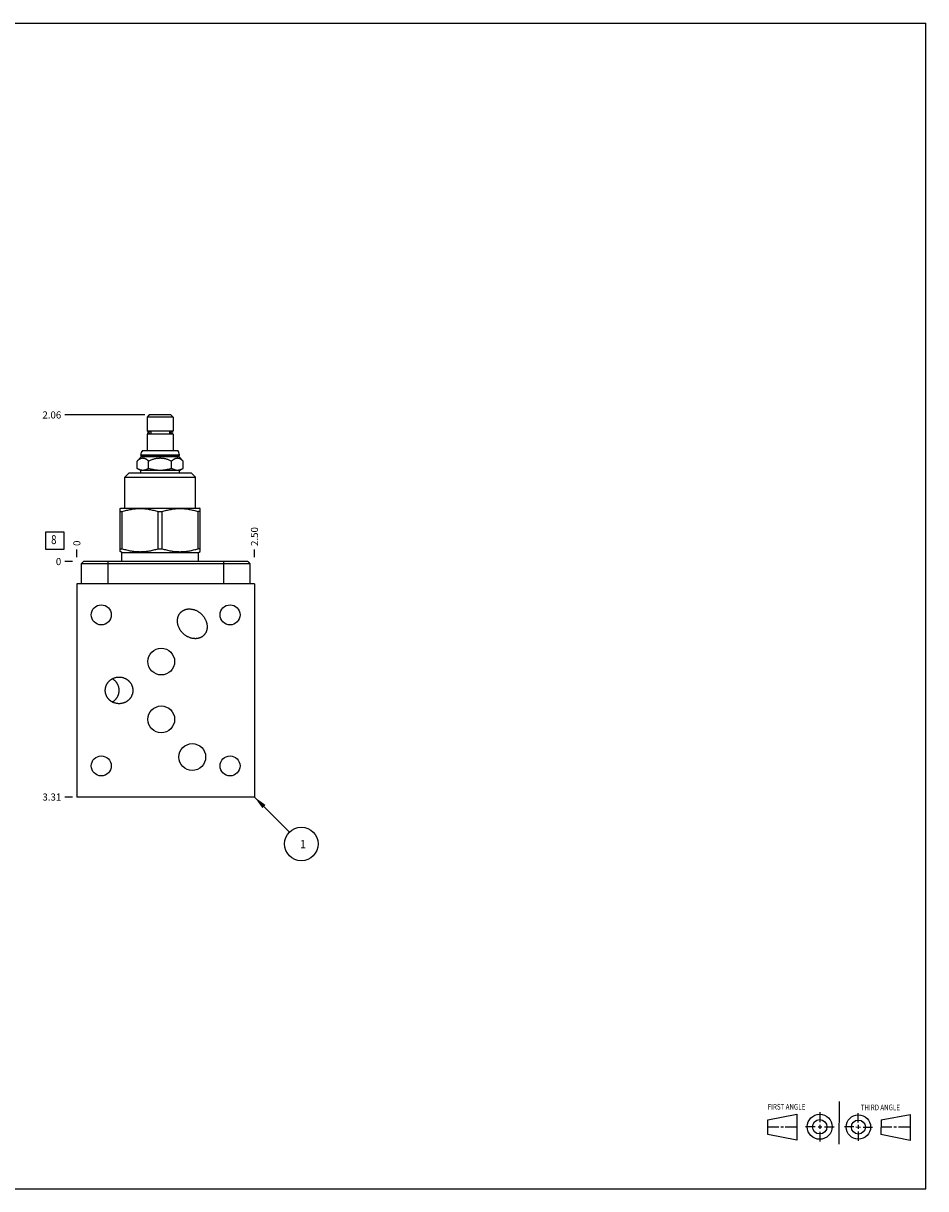
# Model space of a CAD drawing. Units: inches. Extents: x 0.3 to 21.7, y 0.3 to 16.7.
# Drawn here: x 9 to 21.7, y 0.3 to 16.7 of the extents above; entities that cross this region are included whole.
import ezdxf

# ---------------------------------------------------------------- set-up
doc = ezdxf.new("R2010")
doc.units = ezdxf.units.IN
doc.header["$LTSCALE"] = 1.21
doc.header["$MEASUREMENT"] = 0
doc.layers.get('0').update_dxf_attribs({"linetype": 'CONTINUOUS'})
doc.styles.get("Standard").update_dxf_attribs({"font": 'txt', "width": 0.8})
doc.dimstyles.new('DIMSTYLE_1', dxfattribs={"dimtxt": 0.1, "dimasz": 0.1875, "dimexe": 0.125, "dimexo": 0.0625, "dimgap": 0.025, "dimtad": 0, "dimtih": 1, "dimtoh": 1, "dimzin": 4, "dimdsep": 46, "dimtxsty": 'STANDARD', "dimblk": '_FILLED', "dimblk1": '_FILLED', "dimblk2": '_FILLED', "dimcen": 0.09, "dimadec": 0, "dimazin": 0, "dimtfac": 1, "dimtofl": 0, "dimtmove": 0, "dimatfit": 3, "dimldrblk": '_FILLED', "dimfxl": 1, "dimtolj": 1, "dimtzin": 4, "dimarcsym": 0})
doc.dimstyles.new('DIMSTYLE_2', dxfattribs={"dimtxt": 0.1, "dimasz": 0.1875, "dimexe": 0.125, "dimexo": 0.0625, "dimgap": 0.025, "dimtad": 0, "dimtih": 1, "dimtoh": 1, "dimdec": 0, "dimzin": 4, "dimdsep": 46, "dimtxsty": 'STANDARD', "dimblk": '_FILLED', "dimblk1": '_FILLED', "dimblk2": '_FILLED', "dimcen": 0.09, "dimadec": 0, "dimazin": 0, "dimtfac": 1, "dimtdec": 0, "dimtofl": 0, "dimtmove": 0, "dimatfit": 3, "dimldrblk": '_FILLED', "dimfxl": 1, "dimtolj": 1, "dimtzin": 4, "dimarcsym": 0})
doc.dimstyles.get("Standard").update_dxf_attribs({"dimtxt": 0.1, "dimasz": 0.1875, "dimexe": 0.125, "dimexo": 0.0625, "dimgap": 0.09, "dimtad": 0, "dimtih": 1, "dimtoh": 1, "dimdec": 3, "dimzin": 4, "dimdsep": 46, "dimtxsty": 'STANDARD', "dimblk": '_FILLED', "dimblk1": '_FILLED', "dimblk2": '_FILLED', "dimcen": 0.09, "dimadec": 0, "dimazin": 0, "dimtp": 0.001, "dimtm": 0.001, "dimtfac": 1, "dimtdec": 3, "dimtofl": 0, "dimtmove": 0, "dimatfit": 3, "dimldrblk": '_FILLED', "dimfxl": 1, "dimtolj": 1, "dimtzin": 4, "dimarcsym": 0})

# ---------------------------------------------------------------- blocks, each defined once
blk = doc.blocks.new('SUN_FIRST_THIRD_ANGLE_BL0', base_point=(20.482, 1.229))
at = {"color": 7, "linetype": 'CONTINUOUS'}
for p, q in [((20.48, 1.528), (20.477, 0.929)), ((19.476, 1.272), (19.885, 1.351)), ((19.885, 1.351), (19.883, 0.985)), ((20.208, 1.376), (20.207, 1.238)), ((20.749, 1.234), (20.749, 1.364)), ((21.07, 1.27), (21.479, 1.345)), ((21.479, 1.345), (21.479, 0.978)), ((19.477, 1.066), (19.478, 1.271)), ((19.477, 1.173), (19.633, 1.172)), ((19.66, 1.172), (19.695, 1.172)), ((19.719, 1.171), (19.885, 1.17)), ((20.007, 1.175), (20.144, 1.174)), ((20.183, 1.173), (20.238, 1.172)), ((20.208, 1.202), (20.207, 1.143)), ((20.276, 1.172), (20.408, 1.171)), ((20.688, 1.17), (20.557, 1.17)), ((20.717, 1.17), (20.783, 1.168)), ((20.749, 1.199), (20.749, 1.143)), ((20.818, 1.169), (20.948, 1.169)), ((21.07, 1.27), (21.069, 1.062)), ((21.221, 1.166), (21.071, 1.166)), ((21.288, 1.169), (21.25, 1.169)), ((21.479, 1.169), (21.316, 1.169)), ((19.883, 0.985), (19.477, 1.066)), ((20.209, 1.101), (20.208, 0.963)), ((20.75, 1.106), (20.75, 0.976)), ((21.479, 0.978), (21.069, 1.062))]:
    blk.add_line(p, q, dxfattribs=at)
for centre, radius in [((20.207, 1.172), 0.176), ((20.751, 1.169), 0.172), ((20.207, 1.172), 0.101), ((20.751, 1.169), 0.0985)]:
    blk.add_circle(centre, radius, dxfattribs=at)
at = {"color": 2, "linetype": 'CONTINUOUS', "width": 0.8}
for s, p in [('FIRST ANGLE', (19.475, 1.414)), ('THIRD ANGLE', (20.784, 1.405))]:
    blk.add_text(s, height=0.08, dxfattribs=at).set_placement(p)
blk = doc.blocks.new('*D0')
at = {"color": 2, "linetype": 'CONTINUOUS'}
blk.add_line((12.25, 9.187), (12.25, 9.295), dxfattribs=at)
at = {"color": 2, "linetype": 'CONTINUOUS', "insert": (12.2, 9.345), "char_height": 0.1, "width": 0.32, "attachment_point": 1, "rotation": 90, "line_spacing_factor": 0.9}
blk.add_mtext('2.50', dxfattribs=at)
blk = doc.blocks.new('_FILLED')
at = {"color": 0, "linetype": 'BYBLOCK'}
blk.add_solid([(0, 0), (-1, 0.167), (-1, -0.167)], dxfattribs=at)
blk = doc.blocks.new('*D1')
at = {"color": 2, "linetype": 'CONTINUOUS'}
blk.add_line((9.75, 9.187), (9.75, 9.295), dxfattribs=at)
at = {"color": 2, "linetype": 'CONTINUOUS', "insert": (9.7, 9.345), "char_height": 0.1, "width": 0.08, "attachment_point": 1, "rotation": 90, "line_spacing_factor": 0.9}
blk.add_mtext('0', dxfattribs=at)
blk = doc.blocks.new('*D2')
at = {"color": 2, "linetype": 'CONTINUOUS'}
blk.add_line((9.688, 5.812), (9.58, 5.812), dxfattribs=at)
at = {"color": 2, "linetype": 'CONTINUOUS', "insert": (9.53, 5.862), "char_height": 0.1, "width": 0.32, "attachment_point": 3, "line_spacing_factor": 0.9}
blk.add_mtext('3.31', dxfattribs=at)
blk = doc.blocks.new('*D3')
at = {"color": 2, "linetype": 'CONTINUOUS'}
blk.add_line((9.688, 9.125), (9.58, 9.125), dxfattribs=at)
at = {"color": 2, "linetype": 'CONTINUOUS', "insert": (9.53, 9.175), "char_height": 0.1, "width": 0.08, "attachment_point": 3, "line_spacing_factor": 0.9}
blk.add_mtext('0', dxfattribs=at)
blk = doc.blocks.new('*D4')
at = {"color": 2, "linetype": 'CONTINUOUS'}
blk.add_line((10.707, 11.188), (9.58, 11.188), dxfattribs=at)
at = {"color": 2, "linetype": 'CONTINUOUS', "insert": (9.53, 11.238), "char_height": 0.1, "width": 0.32, "attachment_point": 3, "line_spacing_factor": 0.9}
blk.add_mtext('2.06', dxfattribs=at)
blk = doc.blocks.new('SUN_FACENUMBER_BL1', base_point=(9.44, 9.42))
at = {"color": 2, "linetype": 'CONTINUOUS'}
for p, q in [((9.315, 9.545), (9.565, 9.545)), ((9.315, 9.295), (9.315, 9.545)), ((9.565, 9.545), (9.565, 9.295)), ((9.565, 9.295), (9.315, 9.295))]:
    blk.add_line(p, q, dxfattribs=at)
at = {"color": 2, "linetype": 'CONTINUOUS', "width": 0.8}
blk.add_text('8', height=0.125, dxfattribs=at).set_placement((9.388, 9.371))
blk = doc.blocks.new('SUN_NBOMBALLOON_BL2', base_point=(12.91, 5.152))
at = {"color": 2, "linetype": 'CONTINUOUS'}
blk.add_circle((12.91, 5.152), 0.236, dxfattribs=at)
at = {"color": 2, "linetype": 'CONTINUOUS', "insert": (12.889, 5.207), "char_height": 0.115, "width": 0.092, "attachment_point": 1, "line_spacing_factor": 0.9}
blk.add_mtext('1', dxfattribs=at)

msp = doc.modelspace()

# ---------------------------------------------------------------- linework, layer by layer
at = {"color": 7, "linetype": 'CONTINUOUS'}
for p, q in [((0.301, 16.699), (21.699, 16.699)), ((21.699, 0.301), (21.699, 16.699)), ((10.769, 11.188), (10.738, 11.157)), ((10.738, 11.157), (10.738, 10.958)), ((11.106, 11.157), (10.738, 11.157)), ((11.075, 11.188), (10.769, 11.188)), ((11.075, 11.188), (11.106, 11.157)), ((11.106, 11.157), (11.106, 10.958)), ((11.106, 10.958), (10.738, 10.958)), ((10.738, 10.92), (10.738, 10.688)), ((11.106, 10.92), (10.738, 10.92)), ((10.761, 10.956), (10.78, 10.956)), ((10.761, 10.921), (10.78, 10.921)), ((10.771, 10.958), (10.771, 10.956)), ((10.771, 10.921), (10.771, 10.92)), ((10.789, 10.953), (10.789, 10.925)), ((11.055, 10.953), (11.055, 10.925)), ((11.064, 10.956), (11.083, 10.956)), ((11.064, 10.921), (11.083, 10.921)), ((11.073, 10.958), (11.073, 10.956)), ((11.073, 10.921), (11.073, 10.92)), ((11.106, 10.92), (11.106, 10.688)), ((10.674, 10.688), (11.17, 10.688)), ((10.598, 10.539), (10.657, 10.598)), ((10.598, 10.437), (10.598, 10.539)), ((10.651, 10.62), (10.651, 10.626)), ((10.651, 10.626), (11.193, 10.626)), ((10.657, 10.614), (10.651, 10.62)), ((10.651, 10.62), (11.193, 10.62)), ((10.657, 10.598), (10.657, 10.614)), ((11.188, 10.614), (10.657, 10.614)), ((11.188, 10.598), (10.657, 10.598)), ((10.76, 10.437), (10.76, 10.539)), ((11.084, 10.437), (11.084, 10.539)), ((11.188, 10.614), (11.193, 10.62)), ((11.188, 10.598), (11.188, 10.614)), ((11.246, 10.539), (11.188, 10.598)), ((11.193, 10.62), (11.193, 10.626)), ((11.246, 10.437), (11.246, 10.539)), ((10.425, 10.314), (10.487, 10.376)), ((10.487, 10.376), (11.357, 10.376)), ((10.651, 10.407), (10.598, 10.437)), ((10.651, 10.376), (10.651, 10.407)), ((11.193, 10.407), (10.651, 10.407)), ((11.193, 10.407), (11.246, 10.437)), ((11.193, 10.376), (11.193, 10.407)), ((11.419, 10.314), (11.357, 10.376)), ((10.425, 9.876), (10.425, 10.314)), ((10.425, 10.314), (11.419, 10.314)), ((11.419, 9.876), (11.419, 10.314)), ((10.359, 9.871), (10.367, 9.876)), ((10.36, 9.265), (10.36, 9.871)), ((10.367, 9.876), (11.477, 9.876)), ((11.485, 9.871), (11.477, 9.876)), ((11.484, 9.265), (11.484, 9.871)), ((10.36, 9.83), (10.387, 9.83)), ((10.387, 9.306), (10.387, 9.83)), ((10.894, 9.306), (10.894, 9.83)), ((10.894, 9.83), (10.95, 9.83)), ((10.95, 9.306), (10.95, 9.83)), ((11.457, 9.306), (11.457, 9.83)), ((11.484, 9.83), (11.457, 9.83)), ((10.384, 9.251), (10.359, 9.265)), ((10.36, 9.306), (10.387, 9.306)), ((10.384, 9.125), (10.384, 9.251)), ((10.384, 9.251), (11.46, 9.251)), ((10.894, 9.306), (10.95, 9.306)), ((11.484, 9.306), (11.457, 9.306)), ((11.46, 9.251), (11.485, 9.265)), ((11.46, 9.125), (11.46, 9.251)), ((9.843, 9.125), (9.812, 9.094)), ((9.812, 9.094), (9.812, 8.813)), ((12.187, 9.094), (9.812, 9.094)), ((12.156, 9.125), (9.843, 9.125)), ((10.187, 9.125), (10.187, 8.813)), ((11.812, 9.125), (11.812, 8.813)), ((12.156, 9.125), (12.187, 9.094)), ((12.187, 9.094), (12.187, 8.813)), ((9.75, 8.813), (9.75, 5.812)), ((12.25, 8.813), (9.75, 8.813)), ((12.25, 8.813), (12.25, 5.812)), ((12.25, 5.812), (9.75, 5.812)), ((0.301, 0.301), (21.699, 0.301))]:
    msp.add_line(p, q, dxfattribs=at)
for centre, radius in [((10.094, 8.375), 0.141), ((11.906, 8.375), 0.141), ((10.938, 7.718), 0.188), ((10.938, 6.905), 0.188), ((11.375, 6.375), 0.188), ((10.094, 6.25), 0.141), ((11.906, 6.25), 0.141)]:
    msp.add_circle(centre, radius, dxfattribs=at)
for centre, radius, start, end in [((10.761, 10.939), 0.0175, 90, 270), ((11.083, 10.939), 0.0175, 270, 90), ((10.745, 10.626), 0.094, 138.7326, 180), ((11.099, 10.626), 0.094, 0, 41.2674)]:
    msp.add_arc(centre, radius, start, end, dxfattribs=at)
for points, knots in [([(10.78, 10.956), (10.779, 10.956), (10.778, 10.956), (10.777, 10.956), (10.775, 10.955), (10.774, 10.955), (10.772, 10.954), (10.771, 10.953), (10.77, 10.952), (10.768, 10.95), (10.767, 10.948), (10.765, 10.945), (10.764, 10.942), (10.764, 10.939), (10.764, 10.935), (10.765, 10.932), (10.767, 10.929), (10.768, 10.927), (10.77, 10.925), (10.771, 10.924), (10.772, 10.923), (10.774, 10.922), (10.775, 10.922), (10.777, 10.921), (10.778, 10.921), (10.779, 10.921), (10.78, 10.921)], [0, 0, 0, 0, 0.029286, 0.058653, 0.088175, 0.117922, 0.147953, 0.178315, 0.209039, 0.240144, 0.30342, 0.368073, 0.43376, 0.5, 0.56624, 0.631927, 0.69658, 0.759856, 0.790961, 0.821686, 0.852047, 0.882078, 0.911825, 0.941347, 0.970714, 1, 1, 1, 1]), ([(10.789, 10.953), (10.788, 10.953), (10.787, 10.954), (10.785, 10.955), (10.783, 10.956), (10.782, 10.956), (10.781, 10.956), (10.78, 10.956), (10.78, 10.956)], [0, 0, 0, 0, 0.255342, 0.506191, 0.63041, 0.753979, 0.877102, 1, 1, 1, 1]), ([(10.78, 10.921), (10.78, 10.921), (10.781, 10.921), (10.782, 10.921), (10.783, 10.921), (10.785, 10.922), (10.787, 10.923), (10.788, 10.924), (10.789, 10.925)], [0, 0, 0, 0, 0.122898, 0.246021, 0.36959, 0.493809, 0.744658, 1, 1, 1, 1]), ([(11.064, 10.956), (11.064, 10.956), (11.063, 10.956), (11.062, 10.956), (11.061, 10.956), (11.059, 10.955), (11.057, 10.954), (11.056, 10.953), (11.055, 10.953)], [0, 0, 0, 0, 0.122898, 0.246021, 0.36959, 0.493809, 0.744658, 1, 1, 1, 1]), ([(11.055, 10.925), (11.056, 10.924), (11.057, 10.923), (11.059, 10.922), (11.061, 10.921), (11.062, 10.921), (11.063, 10.921), (11.064, 10.921), (11.064, 10.921)], [0, 0, 0, 0, 0.255342, 0.506191, 0.63041, 0.753979, 0.877102, 1, 1, 1, 1]), ([(11.064, 10.921), (11.065, 10.921), (11.066, 10.921), (11.067, 10.921), (11.069, 10.922), (11.07, 10.922), (11.072, 10.923), (11.073, 10.924), (11.074, 10.925), (11.076, 10.927), (11.077, 10.929), (11.079, 10.932), (11.08, 10.935), (11.08, 10.939), (11.08, 10.942), (11.079, 10.945), (11.077, 10.948), (11.076, 10.95), (11.074, 10.952), (11.073, 10.953), (11.072, 10.954), (11.07, 10.955), (11.069, 10.955), (11.067, 10.956), (11.066, 10.956), (11.065, 10.956), (11.064, 10.956)], [0, 0, 0, 0, 0.029286, 0.058653, 0.088175, 0.117922, 0.147953, 0.178314, 0.209039, 0.240144, 0.30342, 0.368073, 0.43376, 0.5, 0.56624, 0.631927, 0.69658, 0.759856, 0.790961, 0.821685, 0.852047, 0.882078, 0.911825, 0.941347, 0.970714, 1, 1, 1, 1]), ([(10.598, 10.539), (10.601, 10.542), (10.605, 10.547), (10.612, 10.552), (10.617, 10.557), (10.622, 10.56), (10.627, 10.564), (10.632, 10.567), (10.637, 10.57), (10.642, 10.573), (10.647, 10.576), (10.652, 10.578), (10.657, 10.579), (10.663, 10.581), (10.668, 10.582), (10.673, 10.582), (10.679, 10.583), (10.684, 10.582), (10.689, 10.582), (10.695, 10.581), (10.7, 10.579), (10.705, 10.578), (10.71, 10.576), (10.715, 10.573), (10.721, 10.57), (10.726, 10.567), (10.731, 10.564), (10.736, 10.56), (10.741, 10.557), (10.745, 10.552), (10.752, 10.547), (10.757, 10.542), (10.76, 10.539)], [0, 0, 0, 0, 0.069983, 0.104212, 0.137898, 0.171019, 0.203558, 0.235503, 0.26685, 0.297606, 0.327791, 0.357438, 0.386599, 0.415342, 0.443755, 0.471936, 0.5, 0.528064, 0.556245, 0.584658, 0.613401, 0.642562, 0.672209, 0.702394, 0.73315, 0.764497, 0.796442, 0.828981, 0.862102, 0.895788, 0.930017, 1, 1, 1, 1]), ([(10.76, 10.539), (10.766, 10.542), (10.779, 10.548), (10.798, 10.557), (10.818, 10.564), (10.838, 10.571), (10.855, 10.575), (10.869, 10.578), (10.88, 10.579), (10.89, 10.581), (10.901, 10.582), (10.911, 10.582), (10.922, 10.583), (10.933, 10.582), (10.943, 10.582), (10.954, 10.581), (10.964, 10.579), (10.975, 10.578), (10.989, 10.575), (11.006, 10.571), (11.026, 10.564), (11.046, 10.557), (11.065, 10.548), (11.078, 10.542), (11.084, 10.539)], [0, 0, 0, 0, 0.062499, 0.124998, 0.187496, 0.249993, 0.312489, 0.343741, 0.374992, 0.406244, 0.437496, 0.468748, 0.5, 0.531252, 0.562504, 0.593756, 0.625008, 0.656259, 0.687511, 0.750007, 0.812504, 0.875002, 0.937501, 1, 1, 1, 1]), ([(11.084, 10.539), (11.087, 10.542), (11.092, 10.547), (11.099, 10.552), (11.103, 10.557), (11.108, 10.56), (11.113, 10.564), (11.118, 10.567), (11.123, 10.57), (11.129, 10.573), (11.134, 10.576), (11.139, 10.578), (11.144, 10.579), (11.149, 10.581), (11.155, 10.582), (11.16, 10.582), (11.165, 10.583), (11.171, 10.582), (11.176, 10.582), (11.181, 10.581), (11.187, 10.579), (11.192, 10.578), (11.197, 10.576), (11.202, 10.573), (11.207, 10.57), (11.212, 10.567), (11.217, 10.564), (11.222, 10.56), (11.227, 10.557), (11.232, 10.552), (11.239, 10.547), (11.243, 10.542), (11.246, 10.539)], [0, 0, 0, 0, 0.069983, 0.104212, 0.137898, 0.171019, 0.203558, 0.235503, 0.26685, 0.297606, 0.327791, 0.357438, 0.386599, 0.415342, 0.443755, 0.471936, 0.5, 0.528064, 0.556245, 0.584658, 0.613401, 0.642562, 0.672209, 0.702394, 0.73315, 0.764497, 0.796442, 0.828981, 0.862102, 0.895788, 0.930017, 1, 1, 1, 1]), ([(10.598, 10.437), (10.601, 10.435), (10.607, 10.432), (10.617, 10.427), (10.627, 10.423), (10.638, 10.419), (10.648, 10.416), (10.658, 10.414), (10.668, 10.413), (10.679, 10.412), (10.689, 10.413), (10.699, 10.414), (10.71, 10.416), (10.72, 10.419), (10.73, 10.423), (10.74, 10.427), (10.75, 10.432), (10.756, 10.435), (10.76, 10.437)], [0, 0, 0, 0, 0.06594, 0.130787, 0.194529, 0.257201, 0.318893, 0.379764, 0.440039, 0.5, 0.559961, 0.620236, 0.681107, 0.742799, 0.805471, 0.869213, 0.93406, 1, 1, 1, 1]), ([(10.76, 10.437), (10.766, 10.435), (10.78, 10.432), (10.8, 10.427), (10.82, 10.423), (10.84, 10.419), (10.86, 10.416), (10.881, 10.414), (10.901, 10.413), (10.922, 10.412), (10.943, 10.413), (10.963, 10.414), (10.984, 10.416), (11.004, 10.419), (11.024, 10.423), (11.044, 10.427), (11.064, 10.432), (11.078, 10.435), (11.084, 10.437)], [0, 0, 0, 0, 0.062501, 0.125001, 0.187501, 0.250001, 0.312501, 0.375001, 0.4375, 0.5, 0.5625, 0.624999, 0.687499, 0.749999, 0.812499, 0.874999, 0.937499, 1, 1, 1, 1]), ([(11.084, 10.437), (11.088, 10.435), (11.094, 10.432), (11.104, 10.427), (11.114, 10.423), (11.124, 10.419), (11.134, 10.416), (11.145, 10.414), (11.155, 10.413), (11.165, 10.412), (11.176, 10.413), (11.186, 10.414), (11.196, 10.416), (11.206, 10.419), (11.217, 10.423), (11.227, 10.427), (11.237, 10.432), (11.243, 10.435), (11.246, 10.437)], [0, 0, 0, 0, 0.06594, 0.130787, 0.194529, 0.257201, 0.318893, 0.379764, 0.440039, 0.5, 0.559961, 0.620236, 0.681107, 0.742799, 0.805471, 0.869213, 0.93406, 1, 1, 1, 1]), ([(10.387, 9.83), (10.398, 9.833), (10.418, 9.839), (10.45, 9.847), (10.481, 9.854), (10.513, 9.86), (10.545, 9.865), (10.577, 9.869), (10.609, 9.871), (10.641, 9.871), (10.673, 9.871), (10.705, 9.869), (10.737, 9.865), (10.769, 9.86), (10.8, 9.854), (10.832, 9.847), (10.863, 9.839), (10.884, 9.833), (10.894, 9.83)], [0, 0, 0, 0, 0.062864, 0.125605, 0.188227, 0.250737, 0.313149, 0.37548, 0.437755, 0.5, 0.562245, 0.62452, 0.686851, 0.749263, 0.811773, 0.874395, 0.937136, 1, 1, 1, 1]), ([(10.95, 9.83), (10.96, 9.833), (10.981, 9.839), (11.012, 9.847), (11.044, 9.854), (11.075, 9.86), (11.107, 9.865), (11.139, 9.869), (11.171, 9.871), (11.203, 9.871), (11.235, 9.871), (11.267, 9.869), (11.299, 9.865), (11.331, 9.86), (11.363, 9.854), (11.394, 9.847), (11.426, 9.839), (11.446, 9.833), (11.457, 9.83)], [0, 0, 0, 0, 0.062864, 0.125605, 0.188227, 0.250737, 0.313149, 0.37548, 0.437755, 0.5, 0.562245, 0.62452, 0.686851, 0.749263, 0.811773, 0.874395, 0.937136, 1, 1, 1, 1]), ([(10.387, 9.306), (10.398, 9.303), (10.418, 9.297), (10.45, 9.289), (10.481, 9.281), (10.513, 9.275), (10.545, 9.271), (10.577, 9.267), (10.609, 9.265), (10.641, 9.264), (10.673, 9.265), (10.705, 9.267), (10.737, 9.271), (10.769, 9.275), (10.8, 9.281), (10.832, 9.289), (10.863, 9.297), (10.884, 9.303), (10.894, 9.306)], [0, 0, 0, 0, 0.062864, 0.125605, 0.188227, 0.250737, 0.313149, 0.37548, 0.437755, 0.5, 0.562245, 0.62452, 0.686851, 0.749263, 0.811773, 0.874395, 0.937136, 1, 1, 1, 1]), ([(10.95, 9.306), (10.96, 9.303), (10.981, 9.297), (11.012, 9.289), (11.044, 9.281), (11.075, 9.275), (11.107, 9.271), (11.139, 9.267), (11.171, 9.265), (11.203, 9.264), (11.235, 9.265), (11.267, 9.267), (11.299, 9.271), (11.331, 9.275), (11.363, 9.281), (11.394, 9.289), (11.426, 9.297), (11.446, 9.303), (11.457, 9.306)], [0, 0, 0, 0, 0.062864, 0.125605, 0.188227, 0.250737, 0.313149, 0.37548, 0.437755, 0.5, 0.562245, 0.62452, 0.686851, 0.749263, 0.811773, 0.874395, 0.937136, 1, 1, 1, 1]), ([(11.242, 8.117), (11.238, 8.122), (11.228, 8.132), (11.215, 8.148), (11.206, 8.162), (11.199, 8.174), (11.192, 8.186), (11.185, 8.201), (11.179, 8.217), (11.175, 8.23), (11.171, 8.243), (11.168, 8.26), (11.166, 8.277), (11.166, 8.291), (11.166, 8.301), (11.167, 8.311), (11.168, 8.321), (11.17, 8.331), (11.172, 8.341), (11.176, 8.351), (11.179, 8.361), (11.183, 8.37), (11.188, 8.379), (11.194, 8.388), (11.2, 8.396), (11.206, 8.404), (11.211, 8.409), (11.213, 8.411)], [0, 0, 0, 0, 0.062497, 0.124993, 0.18749, 0.218743, 0.249997, 0.312492, 0.374986, 0.406239, 0.437492, 0.499983, 0.562471, 0.593724, 0.624977, 0.65623, 0.687482, 0.718735, 0.749987, 0.781239, 0.812491, 0.843743, 0.874994, 0.906246, 0.937497, 0.968749, 1, 1, 1, 1]), ([(11.213, 8.411), (11.216, 8.414), (11.221, 8.418), (11.228, 8.425), (11.237, 8.431), (11.246, 8.436), (11.255, 8.441), (11.264, 8.445), (11.274, 8.449), (11.283, 8.452), (11.293, 8.455), (11.303, 8.456), (11.313, 8.458), (11.324, 8.459), (11.334, 8.459), (11.348, 8.458), (11.365, 8.457), (11.381, 8.453), (11.395, 8.45), (11.408, 8.446), (11.424, 8.44), (11.439, 8.432), (11.451, 8.426), (11.463, 8.419), (11.477, 8.409), (11.493, 8.396), (11.503, 8.387), (11.508, 8.382)], [0, 0, 0, 0, 0.031251, 0.062503, 0.093754, 0.125006, 0.156257, 0.187509, 0.218761, 0.250013, 0.281265, 0.312518, 0.34377, 0.375023, 0.406276, 0.437529, 0.500017, 0.562508, 0.593761, 0.625014, 0.687508, 0.750003, 0.781257, 0.81251, 0.875007, 0.937503, 1, 1, 1, 1]), ([(11.508, 8.382), (11.512, 8.377), (11.522, 8.367), (11.535, 8.351), (11.544, 8.337), (11.551, 8.325), (11.558, 8.313), (11.565, 8.298), (11.571, 8.282), (11.575, 8.269), (11.579, 8.256), (11.582, 8.239), (11.584, 8.222), (11.584, 8.208), (11.584, 8.198), (11.583, 8.188), (11.582, 8.178), (11.58, 8.168), (11.578, 8.158), (11.574, 8.148), (11.571, 8.138), (11.567, 8.129), (11.562, 8.12), (11.556, 8.111), (11.55, 8.103), (11.544, 8.095), (11.539, 8.09), (11.537, 8.088)], [0, 0, 0, 0, 0.062497, 0.124993, 0.18749, 0.218743, 0.249997, 0.312492, 0.374986, 0.406239, 0.437492, 0.499983, 0.562471, 0.593724, 0.624977, 0.65623, 0.687482, 0.718735, 0.749987, 0.781239, 0.812491, 0.843743, 0.874994, 0.906246, 0.937497, 0.968749, 1, 1, 1, 1]), ([(11.537, 8.088), (11.534, 8.085), (11.529, 8.081), (11.522, 8.074), (11.513, 8.068), (11.504, 8.063), (11.495, 8.058), (11.486, 8.054), (11.476, 8.05), (11.467, 8.047), (11.457, 8.044), (11.447, 8.043), (11.437, 8.041), (11.426, 8.04), (11.416, 8.04), (11.402, 8.041), (11.385, 8.042), (11.369, 8.046), (11.355, 8.049), (11.342, 8.053), (11.326, 8.059), (11.311, 8.067), (11.299, 8.073), (11.287, 8.08), (11.273, 8.09), (11.257, 8.103), (11.247, 8.112), (11.242, 8.117)], [0, 0, 0, 0, 0.031251, 0.062503, 0.093754, 0.125006, 0.156257, 0.187509, 0.218761, 0.250013, 0.281265, 0.312518, 0.34377, 0.375023, 0.406276, 0.437529, 0.500017, 0.562508, 0.593761, 0.625014, 0.687508, 0.750003, 0.781257, 0.81251, 0.875007, 0.937503, 1, 1, 1, 1]), ([(10.15, 7.312), (10.15, 7.316), (10.15, 7.322), (10.151, 7.331), (10.152, 7.341), (10.154, 7.35), (10.156, 7.359), (10.158, 7.368), (10.162, 7.377), (10.165, 7.385), (10.169, 7.394), (10.173, 7.402), (10.178, 7.41), (10.183, 7.418), (10.189, 7.425), (10.195, 7.433), (10.201, 7.44), (10.208, 7.446), (10.215, 7.453), (10.222, 7.459), (10.23, 7.464), (10.237, 7.469), (10.245, 7.474), (10.254, 7.479), (10.262, 7.483), (10.274, 7.487), (10.288, 7.492), (10.307, 7.497), (10.325, 7.499), (10.338, 7.5), (10.344, 7.5)], [0, 0, 0, 0, 0.031251, 0.062504, 0.093756, 0.125008, 0.15626, 0.187512, 0.218764, 0.250016, 0.281268, 0.31252, 0.343772, 0.375024, 0.406276, 0.437528, 0.46878, 0.500032, 0.531285, 0.562537, 0.593789, 0.625041, 0.656293, 0.687546, 0.718798, 0.75005, 0.812537, 0.875025, 0.937512, 1, 1, 1, 1]), ([(10.345, 7.312), (10.345, 7.317), (10.345, 7.323), (10.345, 7.331), (10.344, 7.339), (10.342, 7.35), (10.339, 7.36), (10.337, 7.368), (10.334, 7.376), (10.33, 7.385), (10.325, 7.396), (10.319, 7.407), (10.312, 7.418), (10.305, 7.428), (10.297, 7.437), (10.288, 7.446), (10.279, 7.454), (10.269, 7.462), (10.258, 7.469), (10.251, 7.473), (10.248, 7.475)], [0, 0, 0, 0, 0.062498, 0.093752, 0.125006, 0.187504, 0.250003, 0.281256, 0.31251, 0.375009, 0.437507, 0.500006, 0.562505, 0.625004, 0.687503, 0.750002, 0.812501, 0.875001, 0.9375, 1, 1, 1, 1]), ([(10.344, 7.5), (10.35, 7.5), (10.363, 7.499), (10.381, 7.497), (10.4, 7.492), (10.414, 7.487), (10.426, 7.483), (10.434, 7.479), (10.443, 7.474), (10.451, 7.469), (10.458, 7.464), (10.466, 7.459), (10.473, 7.453), (10.48, 7.446), (10.487, 7.44), (10.493, 7.433), (10.499, 7.425), (10.505, 7.418), (10.51, 7.41), (10.515, 7.402), (10.519, 7.394), (10.523, 7.385), (10.526, 7.377), (10.53, 7.368), (10.532, 7.359), (10.534, 7.35), (10.536, 7.341), (10.537, 7.331), (10.538, 7.322), (10.538, 7.316), (10.538, 7.312)], [0, 0, 0, 0, 0.062488, 0.124975, 0.187463, 0.24995, 0.281202, 0.312454, 0.343707, 0.374959, 0.406211, 0.437463, 0.468715, 0.499968, 0.53122, 0.562472, 0.593724, 0.624976, 0.656228, 0.68748, 0.718732, 0.749984, 0.781236, 0.812488, 0.84374, 0.874992, 0.906244, 0.937496, 0.968749, 1, 1, 1, 1]), ([(10.344, 7.125), (10.338, 7.125), (10.325, 7.126), (10.307, 7.128), (10.288, 7.133), (10.274, 7.138), (10.262, 7.142), (10.254, 7.146), (10.245, 7.151), (10.237, 7.156), (10.23, 7.161), (10.222, 7.166), (10.215, 7.172), (10.208, 7.179), (10.201, 7.185), (10.195, 7.192), (10.189, 7.2), (10.183, 7.207), (10.178, 7.215), (10.173, 7.223), (10.169, 7.231), (10.165, 7.24), (10.162, 7.248), (10.158, 7.257), (10.156, 7.266), (10.154, 7.275), (10.152, 7.284), (10.151, 7.294), (10.15, 7.303), (10.15, 7.309), (10.15, 7.312)], [0, 0, 0, 0, 0.062488, 0.124975, 0.187463, 0.24995, 0.281202, 0.312454, 0.343707, 0.374959, 0.406211, 0.437463, 0.468715, 0.499968, 0.53122, 0.562472, 0.593724, 0.624976, 0.656228, 0.68748, 0.718732, 0.749984, 0.781236, 0.812488, 0.84374, 0.874992, 0.906244, 0.937496, 0.968749, 1, 1, 1, 1]), ([(10.248, 7.15), (10.251, 7.152), (10.258, 7.156), (10.269, 7.163), (10.279, 7.171), (10.288, 7.179), (10.297, 7.188), (10.305, 7.197), (10.312, 7.207), (10.319, 7.218), (10.325, 7.229), (10.33, 7.24), (10.334, 7.249), (10.337, 7.257), (10.339, 7.265), (10.342, 7.275), (10.344, 7.286), (10.345, 7.294), (10.345, 7.302), (10.345, 7.308), (10.345, 7.312)], [0, 0, 0, 0, 0.0625, 0.124999, 0.187499, 0.249998, 0.312497, 0.374996, 0.437495, 0.499994, 0.562493, 0.624991, 0.68749, 0.718744, 0.749997, 0.812496, 0.874994, 0.906248, 0.937502, 1, 1, 1, 1]), ([(10.538, 7.312), (10.538, 7.309), (10.538, 7.303), (10.537, 7.294), (10.536, 7.284), (10.534, 7.275), (10.532, 7.266), (10.53, 7.257), (10.526, 7.248), (10.523, 7.24), (10.519, 7.231), (10.515, 7.223), (10.51, 7.215), (10.505, 7.207), (10.499, 7.2), (10.493, 7.192), (10.487, 7.185), (10.48, 7.179), (10.473, 7.172), (10.466, 7.166), (10.458, 7.161), (10.451, 7.156), (10.443, 7.151), (10.434, 7.146), (10.426, 7.142), (10.414, 7.138), (10.4, 7.133), (10.381, 7.128), (10.363, 7.126), (10.35, 7.125), (10.344, 7.125)], [0, 0, 0, 0, 0.031251, 0.062504, 0.093756, 0.125008, 0.15626, 0.187512, 0.218764, 0.250016, 0.281268, 0.31252, 0.343772, 0.375024, 0.406276, 0.437528, 0.46878, 0.500032, 0.531285, 0.562537, 0.593789, 0.625041, 0.656293, 0.687546, 0.718798, 0.75005, 0.812537, 0.875025, 0.937512, 1, 1, 1, 1])]:
    msp.add_open_spline(points, degree=3, knots=knots, dxfattribs=at)

# ---------------------------------------------------------------- block references
at = {"color": 2, "linetype": 'CONTINUOUS'}
for name, p in [('SUN_FACENUMBER_BL1', (9.44, 9.42)), ('SUN_NBOMBALLOON_BL2', (12.91, 5.152)), ('SUN_FIRST_THIRD_ANGLE_BL0', (20.482, 1.229))]:
    msp.add_blockref(name, p, dxfattribs=at)

# ---------------------------------------------------------------- dimensions: what is measured, and where the dimension line sits
for feature_location, offset, dtype, origin, dimstyle, picture, middle in [((10.707, 11.188), (-1.127, 0), 0, (9.75, 9.125), 'DIMSTYLE_1', '*D4', (9.37, 11.187)), ((12.25, 9.187), (0, 0.107), 1, (9.75, 9.125), 'DIMSTYLE_1', '*D0', (12.25, 9.505)), ((9.75, 9.187000018), (0, 0.1075), 1, (9.75, 9.124500018), 'DIMSTYLE_2', '*D1', (9.750000079, 9.384500201)), ((9.688, 5.812), (-0.107, 0), 0, (9.75, 9.125), 'DIMSTYLE_1', '*D2', (9.36, 5.813)), ((9.6875, 9.124500018), (-0.1075, 0), 0, (9.75, 9.124500018), 'DIMSTYLE_2', '*D3', (9.490000244, 9.124500092))]:
    dim = msp.add_ordinate_dim(feature_location=feature_location, offset=offset, dtype=dtype, origin=origin, dimstyle=dimstyle, dxfattribs=at)
    dim.commit()
    dim.dimension.update_dxf_attribs({"geometry": picture, "text_midpoint": middle})

# ---------------------------------------------------------------- leaders
msp.add_leader([(12.25, 5.812), (12.743, 5.319)], dimstyle='STANDARD', override={"dimtad": 0}, dxfattribs=at)

doc.saveas('drawing.dxf')
